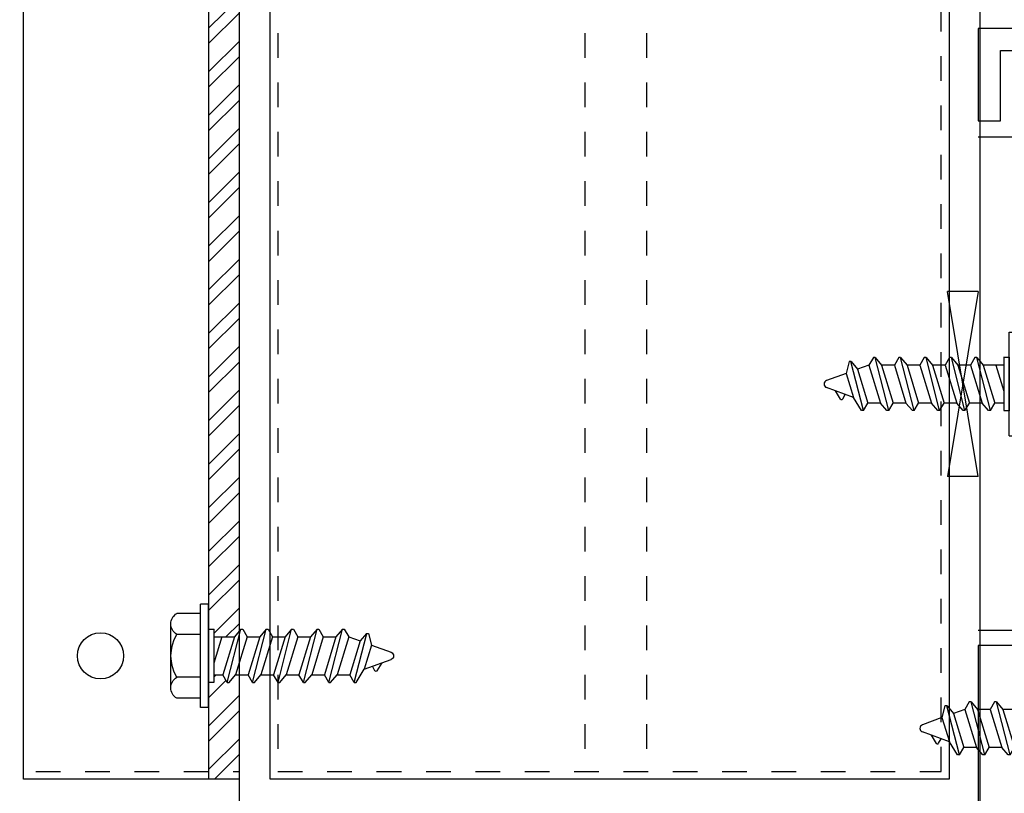
# Model space of a CAD drawing. Units: inches. Extents: x 0 to 70, y 0 to 86.
# Drawn here: x 43.7 to 47.7, y 6.8 to 9.9 of the extents above; entities that cross this region are included whole.
import ezdxf

# ---------------------------------------------------------------- set-up
doc = ezdxf.new("R2010")
doc.units = ezdxf.units.IN
doc.header["$LTSCALE"] = 0.25
doc.header["$MEASUREMENT"] = 0
doc.linetypes.add('HIDDEN2', pattern=[0.1875, 0.125, -0.0625])
for name, color, linetype in [('Arcadia-Hidden', 1, 'HIDDEN2'), ('Arcadia-Profile', 5, 'Continuous'), ('Arcadia-Shade', 8, 'Continuous')]:
    doc.layers.add(name, color=color, linetype=linetype)

# ---------------------------------------------------------------- blocks, each defined once
blk = doc.blocks.new('A$C2A447C87')
at = {"layer": 'Arcadia-Profile'}
for p, q in [((0.1567, 0.6305), (0.1965, 0.7399)), ((0.2544, 0.6604), (0.2255, 0.7399)), ((0.1503, 0.6832), (0.1833, 0.7034)), ((0.1031, 0.5899), (0.3021, 0.6408)), ((0.1504, 0.6744), (0.1688, 0.6638)), ((0.2544, 0.6604), (0.1567, 0.6305)), ((0.3021, 0.6485), (0.2544, 0.6604)), ((0.3021, 0.64), (0.2713, 0.6141)), ((0.3021, 0.64), (0.3021, 0.6485)), ((0.1031, 0.5977), (0.1567, 0.6305)), ((0.2713, 0.6141), (0.1339, 0.5721)), ((0.2881, 0.5679), (0.2713, 0.6141)), ((0.1031, 0.5899), (0.1031, 0.5977)), ((0.1031, 0.5899), (0.1339, 0.5721)), ((0.1339, 0.5207), (0.1339, 0.5721)), ((0.2881, 0.5679), (0.1339, 0.5207)), ((0.3189, 0.5501), (0.2881, 0.5679)), ((0.1031, 0.4872), (0.3189, 0.5424)), ((0.1031, 0.4949), (0.1339, 0.5207)), ((0.3189, 0.5424), (0.2881, 0.5165)), ((0.3189, 0.5424), (0.3189, 0.5501)), ((0.1031, 0.4872), (0.1031, 0.4949)), ((0.1031, 0.4872), (0.1339, 0.4694)), ((0.2881, 0.5165), (0.1339, 0.4694)), ((0.2881, 0.4651), (0.2881, 0.5165)), ((0.1031, 0.3844), (0.3189, 0.4396)), ((0.1339, 0.418), (0.1339, 0.4694)), ((0.2881, 0.4651), (0.1339, 0.418)), ((0.2881, 0.4651), (0.1339, 0.418)), ((0.3189, 0.4473), (0.2881, 0.4651)), ((0.3189, 0.4396), (0.2881, 0.4137)), ((0.3189, 0.4396), (0.3189, 0.4473)), ((0.1031, 0.3921), (0.1339, 0.418)), ((0.2881, 0.4137), (0.1339, 0.3666)), ((0.2881, 0.3623), (0.2881, 0.4137)), ((0.1031, 0.3844), (0.1031, 0.3921)), ((0.1031, 0.3844), (0.1339, 0.3666)), ((0.1339, 0.3152), (0.1339, 0.3666)), ((0.2881, 0.3623), (0.1339, 0.3152)), ((0.2881, 0.3623), (0.1339, 0.3152)), ((0.3189, 0.3445), (0.2881, 0.3623)), ((0.1031, 0.2816), (0.3189, 0.3368)), ((0.3189, 0.3368), (0.2881, 0.3109)), ((0.3189, 0.3368), (0.3189, 0.3445)), ((0.1031, 0.2893), (0.1339, 0.3152)), ((0.1031, 0.2816), (0.1031, 0.2893)), ((0.1031, 0.2816), (0.1339, 0.2638)), ((0.2881, 0.3109), (0.1339, 0.2638)), ((0.2881, 0.2596), (0.2881, 0.3109)), ((0.1339, 0.2124), (0.1339, 0.2638)), ((0.2881, 0.2596), (0.1339, 0.2124)), ((0.2881, 0.2596), (0.1339, 0.2124)), ((0.3189, 0.2417), (0.2881, 0.2596)), ((0.3189, 0.234), (0.3189, 0.2417)), ((0.1031, 0.1788), (0.3189, 0.234)), ((0.1031, 0.1866), (0.1339, 0.2124)), ((0.2881, 0.2082), (0.1339, 0.161)), ((0.3189, 0.234), (0.2881, 0.2082)), ((0.2881, 0.1568), (0.2881, 0.2082)), ((0.1031, 0.1788), (0.1031, 0.1866)), ((0.1031, 0.1788), (0.1339, 0.161)), ((0.1339, 0.1096), (0.1339, 0.161)), ((0.2881, 0.1568), (0.1339, 0.1096)), ((0.2881, 0.1568), (0.1339, 0.1096)), ((0.1654, 0.092), (0.3189, 0.1313)), ((0.3189, 0.139), (0.2881, 0.1568)), ((0.3189, 0.1313), (0.2881, 0.1054)), ((0.3189, 0.1313), (0.3189, 0.139)), ((0.1129, 0.092), (0.1339, 0.1096)), ((0.2881, 0.1054), (0.2443, 0.092)), ((0.2881, 0.1054), (0.2881, 0.092))]:
    blk.add_line(p, q, dxfattribs=at)
at = {"layer": 'Arcadia-Profile', "ltscale": 0.25}
for p, q in [((0.1849, 0.0256), (0.1804, 0.0004)), ((0.1849, 0.0256), (0.2365, 0.0256)), ((0.2365, 0.0256), (0.2409, 0.0004))]:
    blk.add_line(p, q, dxfattribs=at)
at = {"layer": 'Arcadia-Profile'}
blk.add_lwpolyline([(0, 0.0133), (0.1026, 0.092), (0.3194, 0.092), (0.422, 0.0133), (0, 0.0133), (0.0173, 0), (0.4047, 0), (0.422, 0.0133)], dxfattribs=at)
for centre, radius, start, end in [((0.211, 0.7346), 0.0154, 20, 160), ((0.153, 0.6788), 0.00514, 121.4843, 239.9907)]:
    blk.add_arc(centre, radius, start, end, dxfattribs=at)
blk = doc.blocks.new('A$C4C7D47F1')
at = {"layer": 'Arcadia-Profile'}
for p, q in [((0.1557, 0.7833), (0.1955, 0.8927)), ((0.2534, 0.8132), (0.2245, 0.8927)), ((0.1493, 0.836), (0.1823, 0.8562)), ((0.1494, 0.8272), (0.1678, 0.8166)), ((0.2534, 0.8132), (0.1557, 0.7833)), ((0.3011, 0.8014), (0.2534, 0.8132)), ((0.3011, 0.7928), (0.3011, 0.8014)), ((0.1021, 0.7428), (0.3011, 0.7936)), ((0.1021, 0.7505), (0.1557, 0.7833)), ((0.2703, 0.7669), (0.1329, 0.7249)), ((0.3011, 0.7928), (0.2703, 0.7669)), ((0.2871, 0.7207), (0.2703, 0.7669)), ((0.1021, 0.7428), (0.1021, 0.7505)), ((0.1021, 0.7428), (0.1329, 0.7249)), ((0.1329, 0.6736), (0.1329, 0.7249)), ((0.2871, 0.7207), (0.1329, 0.6736)), ((0.3179, 0.7029), (0.2871, 0.7207)), ((0.1021, 0.64), (0.3179, 0.6952)), ((0.3179, 0.6952), (0.2871, 0.6693)), ((0.3179, 0.6952), (0.3179, 0.7029)), ((0.1021, 0.6477), (0.1329, 0.6736)), ((0.1021, 0.64), (0.1021, 0.6477)), ((0.1021, 0.64), (0.1329, 0.6222)), ((0.2871, 0.6693), (0.1329, 0.6222)), ((0.2871, 0.6179), (0.2871, 0.6693)), ((0.1329, 0.5708), (0.1329, 0.6222)), ((0.2871, 0.6179), (0.1329, 0.5708)), ((0.2871, 0.6179), (0.1329, 0.5708)), ((0.3179, 0.6001), (0.2871, 0.6179)), ((0.3179, 0.5924), (0.3179, 0.6001)), ((0.1021, 0.5372), (0.3179, 0.5924)), ((0.1021, 0.5449), (0.1329, 0.5708)), ((0.2871, 0.5665), (0.1329, 0.5194)), ((0.3179, 0.5924), (0.2871, 0.5665)), ((0.2871, 0.5151), (0.2871, 0.5665)), ((0.1021, 0.5372), (0.1021, 0.5449)), ((0.1021, 0.5372), (0.1329, 0.5194)), ((0.1329, 0.468), (0.1329, 0.5194)), ((0.1021, 0.4344), (0.3179, 0.4896)), ((0.2871, 0.5151), (0.1329, 0.468)), ((0.2871, 0.5151), (0.1329, 0.468)), ((0.3179, 0.4973), (0.2871, 0.5151)), ((0.3179, 0.4896), (0.2871, 0.4638)), ((0.3179, 0.4896), (0.3179, 0.4973)), ((0.1021, 0.4421), (0.1329, 0.468)), ((0.1021, 0.4344), (0.1021, 0.4421)), ((0.2871, 0.4638), (0.1329, 0.4166)), ((0.2871, 0.4124), (0.2871, 0.4638)), ((0.1021, 0.4344), (0.1329, 0.4166)), ((0.1329, 0.3652), (0.1329, 0.4166)), ((0.2871, 0.4124), (0.1329, 0.3652)), ((0.2871, 0.4124), (0.1329, 0.3652)), ((0.3179, 0.3946), (0.2871, 0.4124)), ((0.1021, 0.3317), (0.3179, 0.3868)), ((0.1021, 0.3394), (0.1329, 0.3652)), ((0.2871, 0.361), (0.1329, 0.3138)), ((0.3179, 0.3868), (0.2871, 0.361)), ((0.2871, 0.3096), (0.2871, 0.361)), ((0.3179, 0.3868), (0.3179, 0.3946)), ((0.1021, 0.3317), (0.1021, 0.3394)), ((0.1021, 0.3317), (0.1329, 0.3138)), ((0.1021, 0.2289), (0.3179, 0.2841)), ((0.1329, 0.2625), (0.1329, 0.3138)), ((0.2871, 0.3096), (0.1329, 0.2625)), ((0.2871, 0.3096), (0.1329, 0.2625)), ((0.3179, 0.2918), (0.2871, 0.3096)), ((0.3179, 0.2841), (0.2871, 0.2582)), ((0.3179, 0.2841), (0.3179, 0.2918)), ((0.1021, 0.2366), (0.1329, 0.2625)), ((0.2871, 0.2582), (0.1329, 0.2111)), ((0.2871, 0.1744), (0.2871, 0.2582)), ((0.1021, 0.2289), (0.1021, 0.2366)), ((0.1021, 0.2289), (0.1329, 0.2111)), ((0.1329, 0.1744), (0.1329, 0.2111)), ((0.2871, 0.2068), (0.181, 0.1744)), ((0.2871, 0.2068), (0.181, 0.1744)), ((0.3184, 0.1744), (0.1021, 0.1744)), ((0.1021, 0.1744), (0.1021, 0.1528)), ((0.3179, 0.1528), (0.3179, 0.1752)), ((0.3184, 0.1528), (0.1016, 0.1528))]:
    blk.add_line(p, q, dxfattribs=at)
at = {"layer": 'Arcadia-Profile', "extrusion": (0, 0, -1)}
for p, q in [((0, 0.1528), (0.42, 0.1528)), ((0, 0.1528), (0, 0.1208)), ((0, 0.1208), (0.42, 0.1208)), ((0.038, 0.1208), (0.038, 0.0248)), ((0.123, 0.1208), (0.123, 0.0248)), ((0.297, 0.1208), (0.297, 0.0248)), ((0.382, 0.1208), (0.382, 0.0248)), ((0.42, 0.1528), (0.42, 0.1208)), ((0.0805, 0), (0.3395, 0))]:
    blk.add_line(p, q, dxfattribs=at)
at = {"layer": 'Arcadia-Profile'}
for centre, radius, start, end in [((0.21, 0.8874), 0.0154, 20, 160), ((0.152, 0.8317), 0.00514, 121.4843, 239.9907), ((0.0805, 0.0488), 0.0488, 209.4537, 330.5463), ((0.21, 0.1704), 0.1696, 239.1476, 300.8524), ((0.3395, 0.0488), 0.0488, 209.4537, 330.5463)]:
    blk.add_arc(centre, radius, start, end, dxfattribs=at)

msp = doc.modelspace()

# ---------------------------------------------------------------- hatches: boundary and pattern name
at = {"layer": 'Arcadia-Shade'}
h = msp.add_hatch(dxfattribs=at)
h.set_pattern_fill('STEEL', color=256, style=0)
h.set_pattern_definition([(45, (-209.77967, -428.81749), (-0.088388348, 0.088388348), []), (45, (-209.77967, -428.75499), (-0.088388348, 0.088388348), [])])
h.paths.add_polyline_path([(44.46386, 6.82263), (44.58885, 6.82263), (44.58885, 7.24555), (44.5735, 7.24555), (44.54763, 7.21471), (44.53993, 7.21471), (44.52212, 7.24555), (44.48544, 7.24555), (44.48544, 7.21471), (44.46386, 7.21471), (44.46386, 7.11263)])
h.paths.add_polyline_path([(44.58885, 10.43772), (44.5735, 10.43772), (44.54763, 10.40689), (44.53993, 10.40689), (44.52212, 10.43772), (44.48544, 10.43772), (44.48544, 10.40689), (44.46386, 10.40689), (44.46386, 10.3048), (44.46386, 7.43054), (44.48544, 7.43054), (44.48544, 7.39971), (44.56925, 7.39971), (44.58885, 7.42307), (44.58885, 8.39676)])
h.paths.add_polyline_path([(44.46386, 10.62272), (44.48544, 10.62272), (44.48544, 10.59188), (44.56925, 10.59188), (44.58885, 10.61525), (44.58885, 13.62994), (44.5735, 13.62994), (44.54763, 13.59911), (44.53993, 13.59911), (44.52212, 13.62994), (44.48544, 13.62994), (44.48544, 13.59911), (44.46386, 13.59911), (44.46386, 13.49702)])
h.paths.add_polyline_path([(44.46386, 14.07218), (44.58885, 14.07218), (44.58885, 13.80747), (44.56925, 13.7841), (44.48544, 13.7841), (44.48544, 13.81494), (44.46386, 13.81494)])

# ---------------------------------------------------------------- linework, layer by layer
at = {"layer": 'Arcadia-Hidden'}
for p, q in [((45.98883, 14.24609), (45.98883, 6.85388)), ((46.2388, 14.24609), (46.2388, 6.85388))]:
    msp.add_line(p, q, dxfattribs=at)
msp.add_lwpolyline([(44.58897, 14.24609), (38.56435, 14.24609), (38.56435, 6.85388), (44.58897, 6.85388)], dxfattribs=at)
msp.add_lwpolyline([(44.7451, 14.24609), (44.7451, 6.85388), (47.4326, 6.85388), (47.4326, 14.24609)], close=True, dxfattribs=at)
at = {"layer": 'Arcadia-Profile', "ltscale": 0.005}
for p, q in [((43.71385, 6.82263), (43.71385, 14.07218)), ((44.46386, 14.07218), (44.46386, 6.82263)), ((44.58885, 6.82263), (43.71385, 6.82263))]:
    msp.add_line(p, q, dxfattribs=at)
at = {"layer": 'Arcadia-Profile'}
for p, q in [((48.58245, 9.42495), (47.58245, 9.42495)), ((47.58245, 8.79995), (47.45745, 8.79995)), ((47.58245, 8.79995), (47.45745, 8.04995)), ((47.58245, 8.04995), (47.45745, 8.79995)), ((47.58245, 8.04995), (47.45745, 8.04995)), ((48.58245, 7.42495), (47.58245, 7.42495))]:
    msp.add_line(p, q, dxfattribs=at)
at = {"layer": 'Arcadia-Profile', "ltscale": 0.005}
for points in [[(44.58885, 6.54454), (44.58885, 8.39676), (44.58885, 14.66952)], [(47.58885, 14.66952), (47.58885, 8.39676), (47.58885, 6.54454)]]:
    msp.add_lwpolyline(points, dxfattribs=at)
msp.add_lwpolyline([(47.46385, 14.26952), (47.46385, 8.39676), (47.46385, 6.82254), (44.71385, 6.82254), (44.71385, 8.39676), (44.71385, 14.26952)], close=True, dxfattribs=at)
at = {"layer": 'Arcadia-Profile'}
for points in [[(48.72734, 9.86608), (47.58245, 9.86608), (47.58245, 9.49108), (47.67245, 9.49108), (47.67245, 9.77608), (48.22034, 9.77608)], [(48.63734, 7.36469), (47.58245, 7.36469), (47.58245, 6.55219), (47.15245, 6.55219), (47.15245, 6.46219), (47.70734, 6.46219)]]:
    msp.add_lwpolyline(points, dxfattribs=at)
msp.add_circle((44.02635, 7.32263), 0.09356, dxfattribs=at)

# ---------------------------------------------------------------- block references
at = {"layer": 'Arcadia-Profile', "rotation": 90}
for name, p in [('A$C4C7D47F1', (47.86026, 8.21439)), ('A$C2A447C87', (48.09575, 6.81769))]:
    msp.add_blockref(name, p, dxfattribs=at)
at = {"layer": 'Arcadia-Profile', "xscale": -1, "rotation": 270}
msp.add_blockref('A$C4C7D47F1', (44.31105, 7.11263), dxfattribs=at)

doc.saveas('drawing.dxf')
